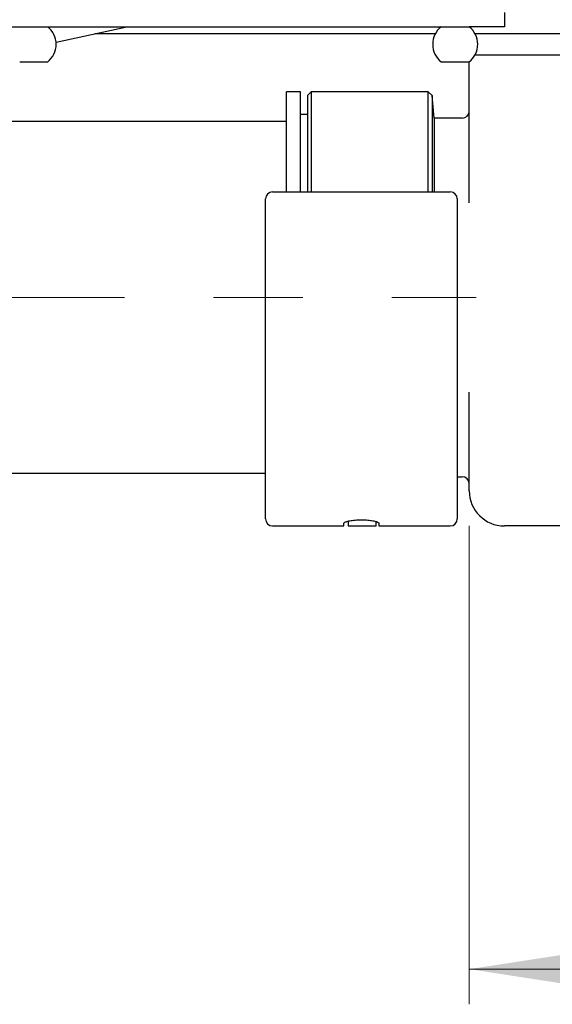
# Model space of a CAD drawing. Units: millimetres. Extents: x 342 to 3572, y 702 to 2405.
# Drawn here: x 1563 to 1715, y 1557 to 1837 of the extents above; entities that cross this region are included whole.
import ezdxf

# ---------------------------------------------------------------- set-up
doc = ezdxf.new("R2010")
doc.units = ezdxf.units.MM
doc.header["$LTSCALE"] = 10
doc.linetypes.add('SLD-Durchgehend', pattern=[0])
doc.linetypes.add('SLD-Punktstrich', pattern=[19.05, 15.24, -1.27, 1.27, -1.27])
doc.styles.add('SLDTEXTSTYLE0', font='TXT', dxfattribs={"width": 0.605})
doc.dimstyles.new('SLDDIMSTYLE0', dxfattribs={"dimtxt": 60, "dimasz": 60, "dimexe": 0, "dimexo": 0.0625, "dimgap": 15, "dimtad": 1, "dimdec": 0, "dimlfac": 0.5, "dimrnd": 1e-09, "dimzin": 12, "dimdsep": 46, "dimtxsty": 'SLDTEXTSTYLE0', "dimsah": 1, "dimcen": 0.09, "dimadec": 0, "dimazin": 3, "dimtfac": 1, "dimtdec": 0, "dimtofl": 0, "dimtmove": 0, "dimatfit": 3, "dimfxl": 1, "dimfrac": 2, "dimtolj": 1, "dimtzin": 12, "dimarcsym": 0})

# ---------------------------------------------------------------- blocks, each defined once
blk = doc.blocks.new('_D_3')
at = {"color": 7, "linetype": 'SLD-Durchgehend', "lineweight": 18}
for p, q in [((1040.93, 1818.91), (1040.93, 1920.6)), ((1940.93, 1818.91), (1940.93, 1920.6)), ((1040.93, 1910.6), (1940.93, 1910.6))]:
    blk.add_line(p, q, dxfattribs=at)
for points in [[(1040.93, 1910.6), (1100.93, 1901.37), (1100.93, 1919.83)], [(1940.93, 1910.6), (1880.93, 1919.83), (1880.93, 1901.37)]]:
    blk.add_solid(points, dxfattribs=at)
at = {"color": 7, "linetype": 'SLD-Durchgehend', "lineweight": 18, "insert": (1421.84, 1987.94), "char_height": 60, "attachment_point": 1, "style": 'SLDTEXTSTYLE0'}
blk.add_mtext('450', dxfattribs=at)
blk = doc.blocks.new('_D_5')
at = {"color": 7, "linetype": 'SLD-Durchgehend', "lineweight": 18}
for p, q in [((1690.93, 1692.91), (1690.93, 1556.84)), ((2190.93, 1692.91), (2190.93, 1556.84)), ((1690.93, 1566.84), (2190.93, 1566.84))]:
    blk.add_line(p, q, dxfattribs=at)
for points in [[(1690.93, 1566.84), (1750.93, 1557.61), (1750.93, 1576.07)], [(2190.93, 1566.84), (2130.93, 1576.07), (2130.93, 1557.61)]]:
    blk.add_solid(points, dxfattribs=at)
at = {"color": 7, "linetype": 'SLD-Durchgehend', "lineweight": 18, "insert": (1871.24, 1644.18), "char_height": 60, "attachment_point": 1, "style": 'SLDTEXTSTYLE0'}
blk.add_mtext('250', dxfattribs=at)

msp = doc.modelspace()

# ---------------------------------------------------------------- linework, layer by layer
at = {"color": 7, "linetype": 'SLD-Durchgehend', "lineweight": 25}
for p, q in [((1700.93, 1838.91), (1700.93, 1834.91)), ((1290.93, 1834.91), (1690.93, 1834.91)), ((1573.31, 1830.48), (1593.41, 1834.91)), ((1700.93, 1834.91), (1690.93, 1834.91)), ((1681.27, 1832.91), (1584.35, 1832.91)), ((1700.31, 1832.91), (1692.59, 1832.91)), ((2181.56, 1832.91), (1700.31, 1832.91)), ((1692.59, 1826.91), (1700.31, 1826.91)), ((1700.31, 1826.91), (2181.56, 1826.91)), ((1562.93, 1824.91), (1570.93, 1824.91)), ((1682.93, 1824.91), (1690.93, 1824.91)), ((1690.93, 1784.84), (1690.93, 1824.91)), ((1642.93, 1816.41), (1638.93, 1816.41)), ((1638.93, 1787.91), (1638.93, 1816.41)), ((1642.93, 1787.91), (1642.93, 1816.41)), ((1645.93, 1816.41), (1644.93, 1815.41)), ((1644.93, 1787.91), (1644.93, 1815.41)), ((1679.27, 1816.41), (1645.93, 1816.41)), ((1645.93, 1816.41), (1645.93, 1787.91)), ((1680.37, 1815.32), (1679.27, 1816.41)), ((1679.27, 1787.91), (1679.27, 1816.41)), ((1680.93, 1808.91), (1680.37, 1815.32)), ((1680.37, 1815.32), (1680.37, 1787.91)), ((1644.93, 1809.91), (1642.93, 1809.91)), ((1638.93, 1807.91), (1543.43, 1807.91)), ((1688.93, 1808.91), (1680.93, 1808.91)), ((1680.93, 1808.91), (1680.93, 1787.91)), ((1634.93, 1787.91), (1685.53, 1787.91)), ((1632.93, 1757.91), (1632.93, 1785.91)), ((1687.53, 1785.91), (1687.53, 1757.91)), ((1632.93, 1694.91), (1632.93, 1757.91)), ((1687.53, 1757.91), (1687.53, 1694.91)), ((1690.93, 1702.91), (1690.93, 1730.98)), ((1545.93, 1707.91), (1632.93, 1707.91)), ((1687.53, 1706.91), (1688.93, 1706.91)), ((1634.93, 1692.91), (1655.23, 1692.91)), ((1655.23, 1692.91), (1655.23, 1693.69)), ((1656.43, 1694.27), (1656.43, 1692.91)), ((1656.43, 1692.91), (1660.43, 1692.91)), ((1660.43, 1692.91), (1664.43, 1692.91)), ((1664.43, 1692.91), (1664.43, 1694.15)), ((1665.23, 1693.69), (1665.23, 1692.91)), ((1665.23, 1692.91), (1685.53, 1692.91)), ((1702.49, 1692.91), (1700.93, 1692.91)), ((1936.93, 1692.91), (1702.49, 1692.91))]:
    msp.add_line(p, q, dxfattribs=at)
at = {"color": 7, "linetype": 'SLD-Punktstrich', "lineweight": 18, "ltscale": 2}
msp.add_line((1287.93, 1757.91), (1692.93, 1757.91), dxfattribs=at)
at = {"color": 7, "linetype": 'SLD-Durchgehend', "lineweight": 25}
for centre, radius, start, end in [((1566.93, 1829.91), 6.4, 0, 51.3402), ((1686.93, 1829.91), 6.4, 128.6598, 231.3402), ((1686.93, 1829.91), 6.4, 0, 51.3402), ((1566.93, 1829.91), 6.4, 308.6598, 0), ((1686.93, 1829.91), 6.4, 308.6598, 0), ((1688.93, 1810.91), 2, 270, 0), ((1634.93, 1785.91), 2, 90, 180), ((1685.53, 1785.91), 2, 0, 90), ((1688.93, 1704.91), 2, 0, 90), ((1700.93, 1702.91), 10, 180, 270), ((1634.93, 1694.91), 2, 180, 270), ((1685.53, 1694.91), 2, 270, 360)]:
    msp.add_arc(centre, radius, start, end, dxfattribs=at)
msp.add_open_spline([(1655.23, 1693.69), (1655.29, 1693.78), (1655.4, 1693.97), (1656.28, 1694.27), (1657.58, 1694.51), (1659.19, 1694.66), (1660.88, 1694.68), (1662.49, 1694.56), (1663.85, 1694.34), (1664.82, 1694.06), (1665.2, 1693.83), (1665.22, 1693.71), (1665.23, 1693.69)], degree=3, knots=[0, 0, 0, 0, 0.109306, 0.2186, 0.327984, 0.435716, 0.540831, 0.644471, 0.748952, 0.855838, 0.964836, 1, 1, 1, 1], dxfattribs=at)

# ---------------------------------------------------------------- dimensions: what is measured, and where the dimension line sits
at = {"color": 7, "linetype": 'SLD-Durchgehend', "lineweight": 18}
for base, p1, p2, picture, middle in [((1940.93, 1910.6), (1040.93, 1808.91), (1940.93, 1808.91), '_D_3', (1490.59, 1910.6)), ((2190.93, 1566.84), (1690.93, 1702.91), (2190.93, 1702.91), '_D_5', (1939.99, 1566.84))]:
    dim = msp.add_linear_dim(base=base, p1=p1, p2=p2, dimstyle='SLDDIMSTYLE0', dxfattribs=at)
    dim.commit()
    dim.dimension.update_dxf_attribs({"geometry": picture, "text_midpoint": middle, "dimtype": 160})

doc.saveas('drawing.dxf')
